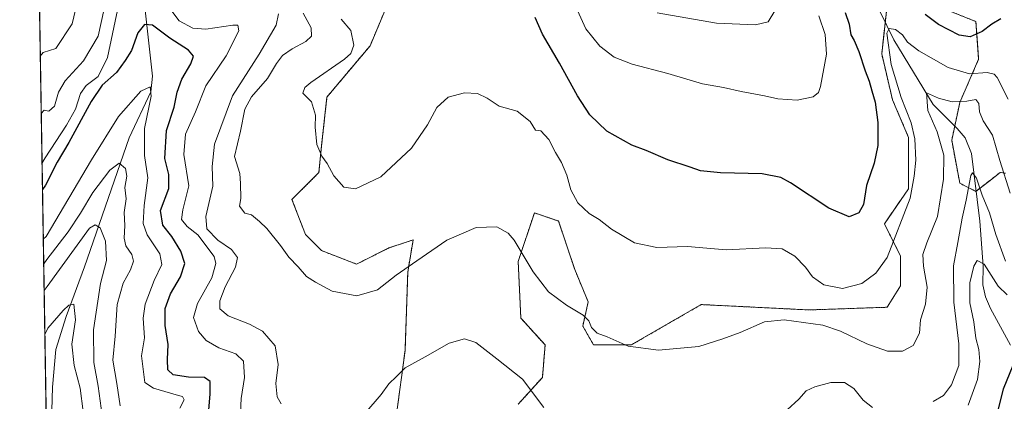
# Model space of a CAD drawing. Units: metres. Extents: x 615257 to 618739, y 4669233 to 4671603.
# Drawn here: x 615260 to 615572, y 4671037 to 4671158 of the extents above; entities that cross this region are included whole.
import ezdxf

# ---------------------------------------------------------------- set-up
doc = ezdxf.new("R2010")
doc.units = ezdxf.units.M
doc.header["$MEASUREMENT"] = 0
doc.linetypes.add('TRAZOS', pattern=[0.75, 0.5, -0.25])
for name, color, linetype, lineweight in [('Arbolado forestal', 92, 'TRAZOS', 0), ('Arbolado forestal CxS', 92, 'Continuous', 0), ('Comarca CxS', 133, 'Continuous', 0), ('Comunidad Autónoma CxS', 142, 'Continuous', 0), ('Corriente natural lineal', 142, 'Continuous', 13), ('Curva de nivel maestra', 36, 'Continuous', 30), ('Curva de nivel normal', 36, 'Continuous', 0), ('Municipio CxS', 142, 'Continuous', 0), ('Provincia CxS', 1, 'Continuous', 0)]:
    doc.layers.add(name, color=color, linetype=linetype, lineweight=lineweight)

# ---------------------------------------------------------------- blocks, each defined once
blk = doc.blocks.new('*U161')
at = {"layer": 'Arbolado forestal CxS', "color": 92, "linetype": 'Continuous', "lineweight": 0}
for points in [[(615377.55, 4671166.14, 347.28), (615370.72, 4671149.91, 345.77), (615357.06, 4671133.68, 345.3), (615355.35, 4671118.3, 345.48), (615354.5, 4671109.76, 343.71), (615345.96, 4671101.22, 341.31), (615350.23, 4671090.11, 340.76), (615355.35, 4671084.99, 340.82), (615366.45, 4671080.72, 341.14), (615376.7, 4671085.84, 340.94), (615381.83, 4671087.56, 340.8), (615384.38, 4671088.41, 340.72), (615382.67, 4671078.16, 339.53), (615381.82, 4671053.38, 335.47), (615378.4, 4671027.76, 332.32)], [(615417.67, 4671036.3, 333.55), (615425.36, 4671044.84, 335.62), (615426.21, 4671055.09, 337.38), (615418.53, 4671063.63, 337.6), (615417.67, 4671081.57, 339.37), (615422.8, 4671096.95, 341.77), (615430.48, 4671094.38, 342.79), (615435.6, 4671079.01, 341.56), (615439.87, 4671068.76, 340.52), (615438.16, 4671061.07, 339.64), (615441.58, 4671055.09, 339.28), (615453.53, 4671055.09, 339.97), (615475.72, 4671067.9, 342.05), (615509.87, 4671066.2, 341.25), (615534.63, 4671067.05, 342.58), (615538.9, 4671073.88, 342.72), (615538.9, 4671083.28, 343.01), (615533.78, 4671093.53, 346.41), (615541.46, 4671104.63, 345.75), (615541.46, 4671120.86, 346.05), (615536.34, 4671132.82, 346.11), (615532.92, 4671147.34, 345.5), (615534.63, 4671162.72, 346.75)], [(615545.73, 4671164.43, 350.87), (615562.8, 4671157.59, 350.71), (615563.66, 4671145.64, 346.52), (615557.68, 4671131.97, 339.72), (615555.12, 4671120.01, 337.95), (615557.68, 4671106.34, 336.06), (615562.8, 4671103.78, 334.84), (615567.8, 4671107.67, 337.37), (615570.48, 4671109.76, 338.94), (615571.29, 4671109.65, 339.26), (615572.13, 4671109.52, 339.88)], [(615514.98, 4670780.19, 267.03), (615487.23, 4670802.62, 267.28), (615477.79, 4670810.25, 267.73), (615474.3, 4670813.07, 268), (615469.49, 4670816.95, 268.39), (615456.14, 4670803.42, 266.24), (615454.5, 4670804.31, 266.21), (615438.83, 4670812.89, 265.38), (615428.44, 4670818.59, 264.36), (615391.2, 4670837.75, 262.21), (615348.16, 4670861.71, 261.7), (615306.52, 4670884.79, 261.56), (615276.33, 4670898.42, 261.38), (615270.19, 4670901.19, 261.35), (615263.6, 4671303.92, 348.63)]]:
    blk.add_polyline3d(points, dxfattribs=at)
blk = doc.blocks.new('*U164')
at = {"layer": 'Corriente natural lineal', "color": 142, "linetype": 'Continuous', "lineweight": 13}
for points in [[(615319.9, 4671239.84, 344.48), (615315.32, 4671227.02, 340.93), (615307.69, 4671210.98, 336.29), (615302, 4671201.64, 333.71), (615300.26, 4671196.35, 332.85), (615298.9, 4671187.31, 330.95), (615297.59, 4671175.96, 328.18), (615299.52, 4671160.22, 325.44), (615301.73, 4671140.3, 320.55), (615301.26, 4671135.28, 319.85), (615294.33, 4671120.71, 316.77), (615280.16, 4671079.91, 307.17), (615274.33, 4671064.07, 304.31), (615271.1, 4671053.63, 302.3), (615270.02, 4671041.74, 300.9), (615269.67, 4671026.78, 299.11), (615268.29, 4671017.46, 297.28)], [(615268.84, 4670983.61, 292.42), (615269.49, 4670979.74, 291.57), (615272.44, 4670968.3, 287.09), (615272.57, 4670965.73, 287.3), (615270.88, 4670964.25, 285.72), (615269.16, 4670964.29, 284.82), (615269.16, 4670964.29, 284.81)]]:
    blk.add_polyline3d(points, dxfattribs=at)
blk = doc.blocks.new('*U176')
at = {"layer": 'Curva de nivel normal', "color": 36, "linetype": 'Continuous', "lineweight": 0}
blk.add_polyline3d([(615361.56, 4671158.34, 345), (615364.6, 4671154.74, 345), (615365.58, 4671150.13, 345), (615364.57, 4671147.51, 345), (615362.59, 4671145.72, 345), (615351.98, 4671138.25, 345), (615349.99, 4671136.65, 345), (615349.44, 4671134.86, 345), (615352.16, 4671132.11, 345), (615353.39, 4671127.91, 345), (615353.36, 4671124.13, 345), (615353.81, 4671118.66, 345), (615355.42, 4671114.88, 345), (615357.08, 4671112.56, 345), (615359.19, 4671108.73, 345), (615362.38, 4671105.11, 345), (615366.08, 4671104.57, 345), (615374.16, 4671108.33, 345), (615383.86, 4671117.49, 345), (615388.98, 4671124.81, 345), (615391.88, 4671130.4, 345), (615395.49, 4671133.58, 345), (615400.71, 4671134.98, 345), (615404.83, 4671134.81, 345), (615407.88, 4671133.34, 345), (615411.63, 4671130.78, 345), (615417.4, 4671129.18, 345), (615421.51, 4671125.97, 345), (615423.21, 4671123.16, 345), (615424.84, 4671122.99, 345), (615427.38, 4671120.26, 345), (615429.54, 4671116.09, 345), (615431.39, 4671112.94, 345), (615433.07, 4671108.95, 345), (615434.42, 4671104.3, 345), (615436.62, 4671100.16, 345), (615440.23, 4671096.78, 345), (615443.33, 4671094.88, 345), (615447.26, 4671091.8, 345), (615454.53, 4671087.51, 345), (615461.68, 4671085.96, 345), (615471.34, 4671086.27, 345), (615483.57, 4671085.23, 345), (615496.22, 4671085.89, 345), (615501.32, 4671085.55, 345), (615505.35, 4671083.2, 345), (615508.73, 4671079.79, 345), (615511.02, 4671076.71, 345), (615514.6, 4671074.16, 345), (615520.53, 4671072.99, 345), (615526.61, 4671074.55, 345), (615531.03, 4671077.9, 345), (615534.64, 4671082.85, 345), (615541.99, 4671101.59, 345), (615543.19, 4671108.59, 345), (615543.71, 4671113.65, 345), (615543.39, 4671120.46, 345), (615542.25, 4671125.45, 345), (615539.11, 4671133.54, 345), (615535.88, 4671143.95, 345), (615534.55, 4671153.92, 345), (615535.29, 4671155.41, 345), (615537.35, 4671155.05, 345), (615539.5, 4671153.38, 345), (615541.1, 4671151.04, 345), (615544.69, 4671148.3, 345), (615553.98, 4671143.03, 345), (615560.81, 4671141.02, 345), (615566.34, 4671141.4, 345), (615568.57, 4671140.92, 345), (615569.56, 4671139.85, 345), (615573.05, 4671133.01, 345)], dxfattribs=at)
blk = doc.blocks.new('*U181')
at = {"layer": 'Curva de nivel normal', "color": 36, "linetype": 'Continuous', "lineweight": 0}
for points in [[(615573.61, 4671103.23, 340), (615570.36, 4671113.58, 340), (615568.01, 4671121.57, 340), (615565.09, 4671126.18, 340), (615563.97, 4671128.99, 340), (615563.74, 4671131.57, 340), (615562.73, 4671132.92, 340), (615559.94, 4671132.38, 340), (615555.26, 4671132.15, 340), (615550.97, 4671133.34, 340), (615547.16, 4671135.05, 340), (615547.57, 4671129.36, 340), (615550.49, 4671122.6, 340), (615552.64, 4671115.29, 340), (615552.54, 4671107.6, 340), (615550.64, 4671095.86, 340), (615547.28, 4671087.49, 340), (615545.96, 4671083.72, 340), (615546.13, 4671080.05, 340), (615547.32, 4671073.44, 340), (615546.76, 4671067.98, 340), (615545.21, 4671063.11, 340), (615544.92, 4671058.85, 340), (615542.88, 4671054.94, 340), (615539.48, 4671053.16, 340), (615534.8, 4671053.16, 340), (615528.2, 4671055.41, 340), (615519.82, 4671059.43, 340), (615514.31, 4671061.39, 340), (615502.04, 4671063.03, 340), (615495.78, 4671062.43, 340), (615488.03, 4671059, 340), (615482.6, 4671057.04, 340), (615474.98, 4671054.65, 340), (615462.16, 4671053.49, 340), (615452.58, 4671054.73, 340), (615445.86, 4671057.66, 340), (615442.71, 4671058.83, 340), (615440.92, 4671060.62, 340), (615440.08, 4671062.76, 340), (615438.23, 4671064.59, 340), (615433.04, 4671067.66, 340), (615427.34, 4671071.89, 340), (615422.41, 4671078.23, 340), (615416.36, 4671088.31, 340), (615414.47, 4671090.5, 340), (615410.88, 4671092.58, 340), (615404.37, 4671092.36, 340), (615395.01, 4671088.33, 340), (615385.59, 4671081.72, 340), (615379.01, 4671077.22, 340), (615373.04, 4671072.52, 340), (615366.54, 4671070.63, 340), (615358.69, 4671072.17, 340), (615353.45, 4671074.99, 340), (615350.54, 4671076.83, 340), (615347.91, 4671079.85, 340), (615344.98, 4671082.92, 340), (615342.36, 4671086.63, 340), (615338.02, 4671092.05, 340), (615335.67, 4671094.21, 340), (615333.16, 4671096.36, 340), (615331.06, 4671096.92, 340), (615329.34, 4671099.04, 340), (615329.77, 4671101.56, 340), (615329.66, 4671106.25, 340), (615329.46, 4671109.49, 340), (615327.7, 4671114.87, 340), (615329.65, 4671122.81, 340), (615331.05, 4671129.87, 340), (615333.18, 4671133.75, 340), (615338.25, 4671139.57, 340), (615341.01, 4671144.27, 340), (615342.98, 4671146.88, 340), (615346.06, 4671149, 340), (615350.34, 4671151.22, 340), (615352.12, 4671153, 340), (615352.01, 4671155.59, 340), (615349.56, 4671160.25, 340)], [(615277.95, 4671163.9, 340), (615276.28, 4671156.87, 340), (615271.05, 4671149.04, 340), (615267.13, 4671147.78, 340), (615266.17, 4671146.59, 340)]]:
    blk.add_polyline3d(points, dxfattribs=at)
blk = doc.blocks.new('*U186')
at = {"layer": 'Curva de nivel normal', "color": 36, "linetype": 'Continuous', "lineweight": 0}
blk.add_polyline3d([(615291.49, 4671035.82, 315), (615290.44, 4671042.85, 315), (615289.18, 4671050.29, 315), (615289.87, 4671057.85, 315), (615290.58, 4671067.93, 315), (615292.46, 4671074.64, 315), (615294.74, 4671078.95, 315), (615295.71, 4671081.64, 315), (615295.19, 4671083.72, 315), (615293.32, 4671086.52, 315), (615292.78, 4671088.98, 315), (615292.96, 4671092.94, 315), (615292.78, 4671097.06, 315), (615293.36, 4671101.41, 315), (615292.99, 4671105.04, 315), (615293.56, 4671108.59, 315), (615293.17, 4671110.99, 315), (615291.13, 4671112.68, 315), (615288.25, 4671110.53, 315), (615282.87, 4671103.39, 315), (615278.92, 4671096.92, 315), (615275.04, 4671090.99, 315), (615268.2, 4671082.17, 315), (615267.25, 4671080.86, 315)], dxfattribs=at)
blk = doc.blocks.new('*U191')
at = {"layer": 'Curva de nivel normal', "color": 36, "linetype": 'Continuous', "lineweight": 0}
blk.add_polyline3d([(615461.78, 4671160.34, 360), (615480.51, 4671157.06, 360), (615492.87, 4671156.51, 360), (615496.96, 4671157.51, 360), (615499.05, 4671161.02, 360)], dxfattribs=at)
blk = doc.blocks.new('*U197')
at = {"layer": 'Curva de nivel maestra', "color": 36, "linetype": 'Continuous', "lineweight": 30}
for points in [[(615570.69, 4671158.43, 350), (615567.82, 4671156.79, 350), (615564.73, 4671154.43, 350), (615560.94, 4671152.73, 350), (615557.53, 4671153.26, 350), (615550.95, 4671156.66, 350), (615546.71, 4671159.78, 350)], [(615521.29, 4671160.44, 350), (615522.6, 4671156.78, 350), (615523.18, 4671153.36, 350), (615524.17, 4671151.63, 350), (615525.68, 4671148.1, 350), (615527.63, 4671141.93, 350), (615528.97, 4671138.74, 350), (615529.76, 4671135.65, 350), (615530.85, 4671132.07, 350), (615531.66, 4671125.55, 350), (615531.67, 4671118.28, 350), (615530.57, 4671112.7, 350), (615528.08, 4671105.63, 350), (615527.19, 4671099.66, 350), (615525.63, 4671096.94, 350), (615522.64, 4671095.67, 350), (615516.15, 4671098.48, 350), (615504.02, 4671106.52, 350), (615500.97, 4671108.12, 350), (615495.02, 4671109.3, 350), (615481.82, 4671109.68, 350), (615475.53, 4671110.25, 350), (615472.24, 4671111.43, 350), (615465.14, 4671113.72, 350), (615458.26, 4671116.68, 350), (615453.74, 4671118.44, 350), (615445.82, 4671122.89, 350), (615440.43, 4671127.99, 350), (615436.45, 4671134, 350), (615430.82, 4671144.37, 350), (615425.38, 4671153.59, 350), (615423.01, 4671158.89, 350)]]:
    blk.add_polyline3d(points, dxfattribs=at)

msp = doc.modelspace()

# ---------------------------------------------------------------- linework, layer by layer
at = {"layer": 'Arbolado forestal', "color": 92, "linetype": 'TRAZOS', "lineweight": 0}
for points in [[(615270.19, 4670901.19, 261.35), (615270.19, 4670901.24, 261.35), (615270.09, 4670907.38, 261.91), (615269.79, 4670925.75, 267.09), (615269.16, 4670964.29, 284.81), (615268.84, 4670983.61, 292.42), (615268.29, 4671017.46, 297.28), (615263.6, 4671303.92, 348.63)], [(615378.4, 4671027.76, 332.32), (615381.82, 4671053.38, 335.47), (615382.67, 4671078.16, 339.53), (615384.38, 4671088.41, 340.72), (615381.83, 4671087.56, 340.8), (615376.7, 4671085.84, 340.94), (615366.45, 4671080.72, 341.14), (615355.35, 4671084.99, 340.82), (615350.23, 4671090.11, 340.76), (615345.96, 4671101.22, 341.31), (615354.5, 4671109.76, 343.71), (615355.35, 4671118.3, 345.48), (615357.06, 4671133.68, 345.3), (615370.72, 4671149.91, 345.77), (615377.55, 4671166.14, 347.28)], [(615534.63, 4671162.72, 346.75), (615534.04, 4671157.4, 346.1), (615532.92, 4671147.35, 345.5), (615536.34, 4671132.82, 346.11), (615541.46, 4671120.86, 346.05), (615541.46, 4671104.63, 345.75), (615533.77, 4671093.53, 346.41), (615538.9, 4671083.28, 343.01), (615538.9, 4671073.88, 342.72), (615534.63, 4671067.05, 342.58), (615509.87, 4671066.2, 341.25), (615475.72, 4671067.9, 342.05), (615453.53, 4671055.09, 339.97), (615441.58, 4671055.09, 339.28), (615438.16, 4671061.07, 339.64), (615439.87, 4671068.76, 340.52), (615435.6, 4671079.01, 341.56), (615430.48, 4671094.39, 342.79), (615422.8, 4671096.95, 341.77), (615417.67, 4671081.57, 339.37), (615418.53, 4671063.63, 337.6), (615426.21, 4671055.09, 337.38), (615425.36, 4671044.84, 335.62), (615417.67, 4671036.3, 333.55)], [(615572.13, 4671109.52, 339.88), (615571.29, 4671109.65, 339.26), (615570.48, 4671109.76, 338.94), (615567.8, 4671107.67, 337.37), (615562.87, 4671103.83, 334.87), (615562.8, 4671103.78, 334.84), (615557.68, 4671106.34, 336.06), (615555.12, 4671120.01, 337.95), (615556.07, 4671124.47, 337.84), (615557.68, 4671131.97, 339.72), (615563.66, 4671145.64, 346.52), (615562.8, 4671157.59, 350.71), (615545.73, 4671164.43, 350.87)]]:
    msp.add_polyline3d(points, dxfattribs=at)
at = {"layer": 'Arbolado forestal CxS', "color": 92, "linetype": 'Continuous', "lineweight": 0}
for points in [[(615378.4, 4671027.76, 332.32), (615381.82, 4671053.38, 335.47), (615382.67, 4671078.16, 339.53), (615384.38, 4671088.41, 340.72), (615381.83, 4671087.56, 340.8), (615376.7, 4671085.84, 340.94), (615366.45, 4671080.72, 341.14), (615355.35, 4671084.99, 340.82), (615350.23, 4671090.11, 340.76), (615345.96, 4671101.22, 341.31), (615354.5, 4671109.76, 343.71), (615355.35, 4671118.3, 345.48), (615357.06, 4671133.68, 345.3), (615370.72, 4671149.91, 345.77), (615377.55, 4671166.14, 347.28)], [(615534.63, 4671162.72, 346.75), (615532.92, 4671147.34, 345.5), (615536.34, 4671132.82, 346.11), (615541.46, 4671120.86, 346.05), (615541.46, 4671104.63, 345.75), (615533.78, 4671093.53, 346.41), (615538.9, 4671083.28, 343.01), (615538.9, 4671073.88, 342.72), (615534.63, 4671067.05, 342.58), (615509.87, 4671066.2, 341.25), (615475.72, 4671067.9, 342.05), (615453.53, 4671055.09, 339.97), (615441.58, 4671055.09, 339.28), (615438.16, 4671061.07, 339.64), (615439.87, 4671068.76, 340.52), (615435.6, 4671079.01, 341.56), (615430.48, 4671094.38, 342.79), (615422.8, 4671096.95, 341.77), (615417.67, 4671081.57, 339.37), (615418.53, 4671063.63, 337.6), (615426.21, 4671055.09, 337.38), (615425.36, 4671044.84, 335.62), (615417.67, 4671036.3, 333.55)], [(615572.13, 4671109.52, 339.88), (615571.29, 4671109.65, 339.26), (615570.48, 4671109.76, 338.94), (615567.8, 4671107.67, 337.37), (615562.8, 4671103.78, 334.84), (615557.68, 4671106.34, 336.06), (615555.12, 4671120.01, 337.95), (615557.68, 4671131.97, 339.72), (615563.66, 4671145.64, 346.52), (615562.8, 4671157.59, 350.71), (615545.73, 4671164.43, 350.87)]]:
    msp.add_polyline3d(points, dxfattribs=at)
at = {"layer": 'Comarca CxS', "color": 133, "linetype": 'Continuous', "lineweight": 0}
msp.add_polyline3d([(618739.33, 4669289.85, 304.06), (615297.49, 4669232.72, 258.86), (615259.64, 4671545.83, 342.81), (618700.36, 4671602.98, 440.32), (618739.33, 4669289.85, 304.06)], close=True, dxfattribs=at)
at = {"layer": 'Comunidad Autónoma CxS', "color": 142, "linetype": 'Continuous', "lineweight": 0}
msp.add_polyline3d([(618739.33, 4669289.85, 304.06), (615297.49, 4669232.72, 258.86), (615259.64, 4671545.83, 342.81), (618700.36, 4671602.98, 440.32), (618739.33, 4669289.85, 304.06)], close=True, dxfattribs=at)
at = {"layer": 'Corriente natural lineal', "color": 142, "linetype": 'Continuous', "lineweight": 13}
msp.add_polyline3d([(615532.32, 4671160.9, 346.56), (615536.78, 4671151.81, 343.94), (615549.26, 4671131.26, 339.53), (615556.88, 4671123.67, 337.63), (615559.38, 4671120.69, 336.85), (615561.39, 4671115.82, 335.53), (615564.04, 4671094.37, 332.75), (615565.14, 4671080.05, 330.08), (615564.98, 4671074.18, 329.4), (615565.88, 4671070.33, 328.96), (615567.47, 4671066.66, 328.31), (615573.8, 4671055, 325.47)], dxfattribs=at)
at = {"layer": 'Curva de nivel maestra', "color": 36, "linetype": 'Continuous', "lineweight": 30}
for points in [[(615319.48, 4671033.15, 325), (615320.07, 4671039.66, 325), (615319.98, 4671043.52, 325), (615318.23, 4671044.75, 325), (615313.14, 4671044.9, 325), (615308.32, 4671045.6, 325), (615306.62, 4671047.23, 325), (615306.47, 4671050.45, 325), (615306.72, 4671055.27, 325), (615305.8, 4671061.27, 325), (615305.76, 4671066.68, 325), (615307.44, 4671071.28, 325), (615310.66, 4671076.66, 325), (615311.97, 4671080.89, 325), (615310.76, 4671084.87, 325), (615307.92, 4671089.47, 325), (615304.98, 4671093.07, 325), (615304.25, 4671097.7, 325), (615306.89, 4671104.69, 325), (615306.97, 4671109.07, 325), (615305.68, 4671114.19, 325), (615306.18, 4671123.03, 325), (615308.66, 4671130.42, 325), (615309.6, 4671135.2, 325), (615311, 4671139.32, 325), (615313.95, 4671144.22, 325), (615314.72, 4671146.67, 325), (615313.13, 4671148.52, 325), (615307.24, 4671152.29, 325), (615301.76, 4671156.44, 325), (615299.22, 4671156.68, 325), (615297.09, 4671154.07, 325), (615295.05, 4671148.47, 325), (615293.05, 4671145.29, 325), (615290.38, 4671141.46, 325), (615285.8, 4671137.38, 325), (615282.25, 4671132.26, 325), (615275.26, 4671119.25, 325), (615271.54, 4671113.07, 325), (615267.82, 4671105.75, 325), (615266.86, 4671104.33, 325)], [(615574.51, 4671048.56, 325), (615571.4, 4671041.13, 325), (615569.53, 4671033.6, 325)]]:
    msp.add_polyline3d(points, dxfattribs=at)
at = {"layer": 'Curva de nivel normal', "color": 36, "linetype": 'Continuous', "lineweight": 0}
for points in [[(615291.08, 4671163.25, 330), (615287.53, 4671146.15, 330), (615284.54, 4671140.18, 330), (615280.68, 4671137.28, 330), (615278.94, 4671134.81, 330), (615277.31, 4671129.84, 330), (615274.45, 4671124.73, 330), (615267.68, 4671114.4, 330), (615266.73, 4671112.79, 330)], [(615286.42, 4671161.61, 335), (615284.53, 4671152.92, 335), (615279.82, 4671145.1, 335), (615274.06, 4671138.78, 335), (615271.97, 4671135.24, 335), (615270.7, 4671130.78, 335), (615268.85, 4671129.17, 335), (615267.43, 4671129.52, 335), (615266.47, 4671128.47, 335)], [(615329.6, 4671033.68, 330), (615329.88, 4671038.09, 330), (615330.92, 4671044.8, 330), (615330.57, 4671050, 330), (615328.21, 4671052.3, 330), (615322.78, 4671054.21, 330), (615318.79, 4671056.47, 330), (615316.31, 4671059.39, 330), (615314.79, 4671063.78, 330), (615316.06, 4671068.19, 330), (615320.56, 4671076.41, 330), (615321.82, 4671080.95, 330), (615321.28, 4671083.15, 330), (615316.13, 4671090, 330), (615312.71, 4671092.65, 330), (615310.96, 4671094.84, 330), (615311.36, 4671097.92, 330), (615313.24, 4671105.53, 330), (615311.7, 4671115.45, 330), (615312.21, 4671121.9, 330), (615315.38, 4671129.01, 330), (615318.68, 4671137.25, 330), (615325.07, 4671146.75, 330), (615329.16, 4671154.6, 330), (615328.8, 4671156.45, 330), (615327.2, 4671156.48, 330), (615318.66, 4671155.23, 330), (615314.5, 4671155.46, 330), (615310.25, 4671157.8, 330), (615307.2, 4671161.72, 330)], [(615342.51, 4671036.39, 335), (615341.31, 4671038.66, 335), (615340.82, 4671042.88, 335), (615341.57, 4671048.93, 335), (615340.64, 4671054.78, 335), (615336.63, 4671059.44, 335), (615332.52, 4671061.74, 335), (615325.75, 4671064.3, 335), (615323.04, 4671066.59, 335), (615323.06, 4671069.07, 335), (615324.81, 4671073.52, 335), (615328.08, 4671079.74, 335), (615328.66, 4671082.86, 335), (615326.84, 4671085.38, 335), (615322.46, 4671088.33, 335), (615319.02, 4671091.88, 335), (615318.68, 4671095.77, 335), (615320.84, 4671105.41, 335), (615320.64, 4671111.63, 335), (615321.41, 4671118.77, 335), (615327.1, 4671134.05, 335), (615335.52, 4671147.25, 335), (615340.94, 4671156.49, 335), (615341.67, 4671159.99, 335)], [(615435.96, 4671162.21, 355), (615439.15, 4671155.28, 355), (615443.54, 4671149.76, 355), (615448.07, 4671146.28, 355), (615453.86, 4671144.08, 355), (615465.14, 4671141.08, 355), (615476.08, 4671137.84, 355), (615482.79, 4671136.7, 355), (615488.4, 4671135.45, 355), (615495.8, 4671134.06, 355), (615500, 4671133.06, 355), (615506.11, 4671132.67, 355), (615511.19, 4671133.7, 355), (615512.87, 4671135.16, 355), (615513.53, 4671137.06, 355), (615515.41, 4671147.3, 355), (615515.01, 4671153.46, 355), (615512.98, 4671159.38, 355)], [(615267.12, 4671088.62, 320), (615268.08, 4671089.52, 320), (615282.41, 4671113.75, 320), (615290.92, 4671127.46, 320), (615298.09, 4671135.52, 320), (615301.03, 4671136.88, 320), (615301.34, 4671133.96, 320), (615299.2, 4671123.74, 320), (615299.24, 4671115.19, 320), (615300.23, 4671108.1, 320), (615299.07, 4671099.32, 320), (615298.8, 4671093.55, 320), (615300.08, 4671090.01, 320), (615304.09, 4671083.98, 320), (615304.67, 4671080.55, 320), (615302.28, 4671075.52, 320), (615299.41, 4671068.08, 320), (615298.81, 4671063.63, 320), (615299.18, 4671057.34, 320), (615298.23, 4671051.68, 320), (615299.28, 4671043.16, 320), (615302.1, 4671041.36, 320), (615309.29, 4671039.31, 320), (615311.22, 4671038.73, 320), (615311.77, 4671037.67, 320), (615310.4, 4671035.12, 320)], [(615572.19, 4671081.69, 335), (615569.11, 4671090.12, 335), (615567.1, 4671096.99, 335), (615564.75, 4671102.57, 335), (615562.95, 4671107.94, 335), (615561.73, 4671109.6, 335), (615561.14, 4671108.84, 335), (615559.7, 4671100.98, 335), (615558.42, 4671095.32, 335), (615557.04, 4671087.6, 335), (615555.66, 4671080.22, 335), (615555.75, 4671068.65, 335), (615557.39, 4671055.49, 335), (615557.34, 4671048.54, 335), (615555.09, 4671042.51, 335), (615552.52, 4671039.08, 335), (615549.19, 4671037.15, 335)], [(615267.39, 4671072.34, 310), (615268.34, 4671073.66, 310), (615281.81, 4671092.14, 310), (615283.59, 4671093.22, 310), (615285.12, 4671092.25, 310), (615286.8, 4671088.02, 310), (615287.12, 4671081.85, 310), (615285.31, 4671074.58, 310), (615283.08, 4671059.9, 310), (615283.15, 4671049.51, 310), (615284.48, 4671042.05, 310), (615285.76, 4671032.73, 310)], [(615572.7, 4671070.95, 330), (615569.84, 4671073.74, 330), (615565.36, 4671080.75, 330), (615563.18, 4671081.88, 330), (615562.1, 4671080.09, 330), (615560.88, 4671074.83, 330), (615560.82, 4671068.45, 330), (615562.11, 4671062.41, 330), (615562.79, 4671057.3, 330), (615563.72, 4671053.69, 330), (615564.07, 4671049.83, 330), (615563.31, 4671044.12, 330), (615560.3, 4671036.07, 330)], [(615279.76, 4671033.97, 305), (615278.84, 4671041.44, 305), (615276.95, 4671048.62, 305), (615276.13, 4671055.38, 305), (615277.31, 4671063.1, 305), (615276.8, 4671068.02, 305), (615275.24, 4671067.74, 305), (615273.44, 4671066.06, 305), (615268.56, 4671060.45, 305), (615267.62, 4671058.41, 305)], [(615425.79, 4671035.26, 335), (615419.07, 4671044.29, 335), (615410.91, 4671050.72, 335), (615404.3, 4671055.92, 335), (615400.7, 4671057.06, 335), (615395.83, 4671055.64, 335), (615388.17, 4671051.31, 335), (615381.88, 4671047.81, 335), (615379.07, 4671045.07, 335), (615376.62, 4671042.81, 335), (615374.28, 4671039.44, 335), (615369.11, 4671033.4, 335)], [(615530, 4671035.23, 335), (615527.06, 4671037.62, 335), (615524.05, 4671041.28, 335), (615521.16, 4671043.16, 335), (615516.78, 4671043.21, 335), (615511.69, 4671041.88, 335), (615509, 4671040.58, 335), (615506.69, 4671037.9, 335), (615503, 4671034.59, 335)]]:
    msp.add_polyline3d(points, dxfattribs=at)
at = {"layer": 'Municipio CxS', "color": 142, "linetype": 'Continuous', "lineweight": 0}
msp.add_polyline3d([(618739.33, 4669289.85, 304.06), (615297.49, 4669232.72, 258.86), (615259.64, 4671545.83, 342.81), (618700.36, 4671602.98, 440.32), (618739.33, 4669289.85, 304.06)], close=True, dxfattribs=at)
at = {"layer": 'Provincia CxS', "color": 1, "linetype": 'Continuous', "lineweight": 0}
msp.add_polyline3d([(618739.33, 4669289.85, 304.06), (615297.49, 4669232.72, 258.86), (615259.64, 4671545.83, 342.81), (618700.36, 4671602.98, 440.32), (618739.33, 4669289.85, 304.06)], close=True, dxfattribs=at)

# ---------------------------------------------------------------- block references
at = {"layer": 'Arbolado forestal CxS', "color": 92, "linetype": 'Continuous', "lineweight": 0}
msp.add_blockref('*U161', (0, 0), dxfattribs=at)
at = {"layer": 'Corriente natural lineal', "color": 142, "linetype": 'Continuous', "lineweight": 13}
msp.add_blockref('*U164', (0, 0), dxfattribs=at)
at = {"layer": 'Curva de nivel maestra', "color": 36, "linetype": 'Continuous', "lineweight": 30}
msp.add_blockref('*U197', (0, 0), dxfattribs=at)
at = {"layer": 'Curva de nivel normal', "color": 36, "linetype": 'Continuous', "lineweight": 0}
for name in ['*U191', '*U176', '*U181', '*U186']:
    msp.add_blockref(name, (0, 0), dxfattribs=at)

doc.saveas('drawing.dxf')
